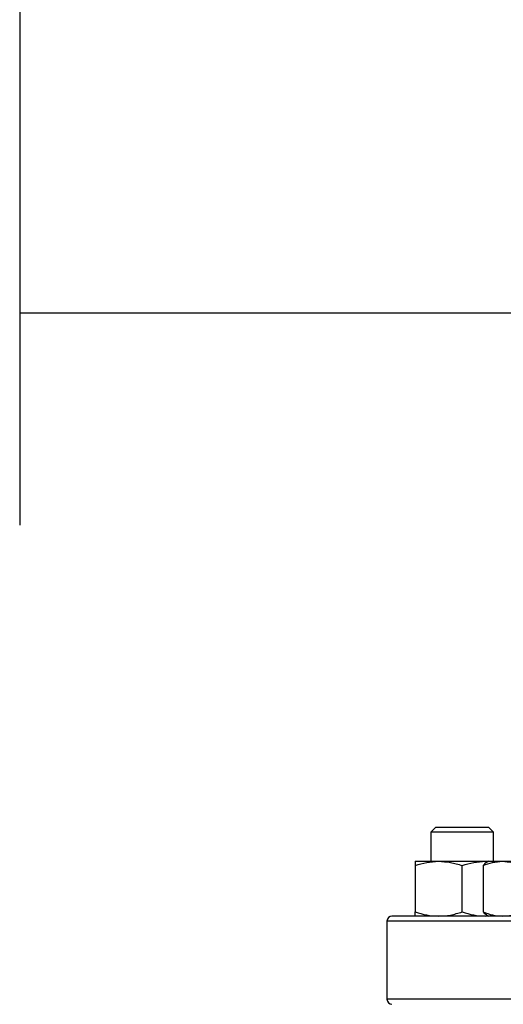
# Model space of a CAD drawing. Extents: x 0.4 to 10.6, y 0.4 to 8.1.
# Drawn here: x 6.3 to 6.5, y 6.5 to 6.8 of the extents above; entities that cross this region are included whole.
import ezdxf

# ---------------------------------------------------------------- set-up
doc = ezdxf.new("R2010")
doc.units = 0
doc.linetypes.add('SLD-SOLID', pattern=[0])
doc.layers.get('0').update_dxf_attribs({"linetype": 'CONTINUOUS'})
doc.styles.add('SLDTEXTSTYLE0', font='TXT', dxfattribs={"width": 0.75})
doc.dimstyles.new('SLDDIMSTYLE0', dxfattribs={"dimtxt": 0.125, "dimasz": 0.13, "dimexe": 0, "dimexo": 0.0625, "dimgap": 0.03125, "dimtad": 0, "dimtih": 1, "dimtoh": 1, "dimdec": 1, "dimlfac": 30, "dimrnd": 1e-09, "dimzin": 12, "dimtxsty": 'SLDTEXTSTYLE0', "dimsah": 1, "dimcen": 0.09, "dimazin": 3, "dimtfac": 1, "dimtmove": 0, "dimatfit": 3, "dimtolj": 1, "dimtzin": 12})

# ---------------------------------------------------------------- blocks, each defined once
blk = doc.blocks.new('_D_11')
at = {"color": 7, "linetype": 'SLD-SOLID'}
for p, q in [((6.08135, 6.33092), (6.08135, 6.58092)), ((6.32789, 6.33092), (5.95635, 6.33092)), ((6.32789, 6.00022), (5.95635, 6.00022)), ((6.08135, 6.00022), (6.08135, 5.75022))]:
    blk.add_line(p, q, dxfattribs=at)
for points in [[(6.08135, 6.33092), (6.10135, 6.46092), (6.06135, 6.46092)], [(6.08135, 6.00022), (6.06135, 5.87022), (6.10135, 5.87022)]]:
    blk.add_solid(points, dxfattribs=at)
at = {"color": 7, "linetype": 'SLD-SOLID', "insert": (5.9659, 6.22748), "char_height": 0.125, "attachment_point": 1, "style": 'SLDTEXTSTYLE0'}
blk.add_mtext('9.9', dxfattribs=at)
blk = doc.blocks.new('_D_12')
at = {"color": 7, "linetype": 'SLD-SOLID'}
for p, q in [((5.5906, 6.34667), (5.5906, 6.59667)), ((6.30165, 6.34667), (5.4656, 6.34667)), ((6.30165, 5.98447), (5.4656, 5.98447)), ((5.5906, 5.98447), (5.5906, 5.73447))]:
    blk.add_line(p, q, dxfattribs=at)
for points in [[(5.5906, 6.34667), (5.6106, 6.47667), (5.5706, 6.47667)], [(5.5906, 5.98447), (5.5706, 5.85447), (5.6106, 5.85447)]]:
    blk.add_solid(points, dxfattribs=at)
at = {"color": 7, "linetype": 'SLD-SOLID', "insert": (5.42897, 6.22748), "char_height": 0.125, "attachment_point": 1, "style": 'SLDTEXTSTYLE0'}
blk.add_mtext('10.9', dxfattribs=at)

msp = doc.modelspace()

# ---------------------------------------------------------------- linework, layer by layer
at = {"color": 7, "linetype": 'SLD-SOLID'}
for p, q in [((6.2918, 6.68871), (6.48268, 6.68871)), ((6.43017, 6.51759), (6.4285, 6.51592)), ((6.43017, 6.51759), (6.44767, 6.51759)), ((6.44933, 6.51592), (6.44767, 6.51759)), ((6.4285, 6.51592), (6.4285, 6.50628)), ((6.44933, 6.51592), (6.4285, 6.51592)), ((6.44933, 6.50628), (6.44933, 6.51592)), ((6.42329, 6.50628), (6.4311, 6.50628)), ((6.42329, 6.50488), (6.42329, 6.48944)), ((6.4311, 6.50628), (6.44673, 6.50628)), ((6.43892, 6.48944), (6.43892, 6.50488)), ((6.4459, 6.50488), (6.4459, 6.48944)), ((6.44673, 6.50628), (6.44756, 6.5062)), ((6.44673, 6.50628), (6.4477, 6.50628)), ((6.4477, 6.50628), (6.44714, 6.50595)), ((6.4477, 6.50628), (6.45228, 6.50628)), ((6.45228, 6.50628), (6.46737, 6.50628)), ((6.44673, 6.48805), (6.44756, 6.48812)), ((6.44714, 6.48837), (6.4477, 6.48805)), ((6.41392, 6.48638), (6.41392, 6.46038))]:
    msp.add_line(p, q, dxfattribs=at)
at = {"color": 8, "linetype": 'SLD-SOLID'}
for p, q in [((6.63058, 6.48638), (6.41392, 6.48638)), ((6.63058, 6.46038), (6.41392, 6.46038))]:
    msp.add_line(p, q, dxfattribs=at)
at = {"color": 7, "linetype": 'SLD-SOLID'}
for centre, start, end in [((6.41558, 6.48638), 90, 180), ((6.41558, 6.46038), 180, 270)]:
    msp.add_arc(centre, 0.00167, start, end, dxfattribs=at)
for points, knots in [([(6.2918, 6.98017), (6.2918, 6.98015), (6.2918, 6.98011), (6.2918, 6.97909), (6.2918, 6.97724), (6.2918, 6.97452), (6.2918, 6.97097), (6.2918, 6.96659), (6.2918, 6.96142), (6.2918, 6.95548), (6.2918, 6.94885), (6.2918, 6.94156), (6.2918, 6.93369), (6.2918, 6.92477), (6.2918, 6.91476), (6.2918, 6.90366), (6.2918, 6.89219), (6.2918, 6.88047), (6.2918, 6.8685), (6.2918, 6.85618), (6.2918, 6.84335), (6.2918, 6.82996), (6.2918, 6.81612), (6.2918, 6.8027), (6.2918, 6.78985), (6.2918, 6.77769), (6.2918, 6.76552), (6.2918, 6.75342), (6.2918, 6.74147), (6.2918, 6.72978), (6.2918, 6.71841), (6.2918, 6.70745), (6.2918, 6.69698), (6.2918, 6.68705), (6.2918, 6.67772), (6.2918, 6.66847), (6.2918, 6.65951), (6.2918, 6.65102), (6.2918, 6.64358), (6.2918, 6.63711), (6.2918, 6.63357), (6.2918, 6.63182)], [0, 0, 0, 0, 0.018583, 0.043091, 0.067785, 0.09274, 0.11777, 0.14286, 0.167949, 0.192979, 0.217936, 0.242628, 0.267136, 0.291446, 0.320022, 0.348071, 0.375543, 0.40239, 0.428574, 0.454756, 0.481603, 0.509075, 0.537125, 0.565701, 0.59001, 0.614518, 0.639212, 0.664167, 0.689197, 0.714287, 0.739376, 0.764406, 0.789362, 0.814055, 0.838563, 0.862873, 0.891448, 0.919497, 0.946969, 0.973817, 1, 1, 1, 1]), ([(6.2918, 6.63182), (6.2918, 6.63024), (6.2918, 6.62704), (6.2918, 6.62336), (6.2918, 6.62049), (6.2918, 6.6187), (6.2918, 6.61796), (6.2918, 6.61809), (6.2918, 6.61811)], [0, 0, 0, 0, 0.183286, 0.37122, 0.563526, 0.75988, 0.959922, 1, 1, 1, 1]), ([(6.42329, 6.50488), (6.42456, 6.50527), (6.42712, 6.50606), (6.42977, 6.5062), (6.4311, 6.50628)], [0, 0, 0, 0, 0.4954574, 1, 1, 1, 1]), ([(6.42329, 6.50628), (6.42329, 6.5062), (6.42329, 6.50606), (6.42329, 6.50528), (6.42329, 6.50488)], [0, 0, 0, 0, 0.49451, 1, 1, 1, 1]), ([(6.4311, 6.50628), (6.43241, 6.5062), (6.43506, 6.50606), (6.43762, 6.50528), (6.43892, 6.50488)], [0, 0, 0, 0, 0.494503, 1, 1, 1, 1]), ([(6.43892, 6.50488), (6.44018, 6.50527), (6.44275, 6.50606), (6.44539, 6.5062), (6.44673, 6.50628)], [0, 0, 0, 0, 0.4954577, 1, 1, 1, 1]), ([(6.4459, 6.50488), (6.44693, 6.50527), (6.44902, 6.50606), (6.45118, 6.5062), (6.45228, 6.50628)], [0, 0, 0, 0, 0.4954658, 1, 1, 1, 1]), ([(6.44715, 6.50593), (6.44712, 6.50592), (6.44669, 6.5058), (6.44628, 6.50532), (6.4459, 6.50488)], [0, 0, 0, 0, 0.0653885, 1, 1, 1, 1]), ([(6.45228, 6.50628), (6.45334, 6.5062), (6.45551, 6.50606), (6.4576, 6.50528), (6.45865, 6.50488)], [0, 0, 0, 0, 0.494516, 1, 1, 1, 1]), ([(6.52225, 6.48805), (6.519, 6.48805), (6.51249, 6.48805), (6.50266, 6.48805), (6.49277, 6.48805), (6.48285, 6.48805), (6.47312, 6.48805), (6.46375, 6.48805), (6.45488, 6.48805), (6.44669, 6.48805), (6.4393, 6.48805), (6.43283, 6.48805), (6.42736, 6.48805), (6.42294, 6.48805), (6.41956, 6.48805), (6.41725, 6.48805), (6.41584, 6.48805), (6.41567, 6.48805), (6.41558, 6.48805)], [0, 0, 0, 0, 0.058247, 0.116497, 0.177468, 0.239988, 0.303803, 0.368626, 0.434137, 0.5, 0.565863, 0.631375, 0.696197, 0.760012, 0.822532, 0.883503, 0.941749, 1, 1, 1, 1]), ([(6.42329, 6.48944), (6.42456, 6.48905), (6.42712, 6.48826), (6.42977, 6.48812), (6.4311, 6.48805)], [0, 0, 0, 0, 0.495458, 1, 1, 1, 1]), ([(6.42329, 6.48805), (6.42329, 6.48812), (6.42329, 6.48826), (6.42329, 6.48904), (6.42329, 6.48944)], [0, 0, 0, 0, 0.49451, 1, 1, 1, 1]), ([(6.4311, 6.48805), (6.43241, 6.48812), (6.43506, 6.48826), (6.43762, 6.48904), (6.43892, 6.48944)], [0, 0, 0, 0, 0.494504, 1, 1, 1, 1]), ([(6.43892, 6.48944), (6.44018, 6.48905), (6.44275, 6.48826), (6.44539, 6.48812), (6.44673, 6.48805)], [0, 0, 0, 0, 0.495458, 1, 1, 1, 1]), ([(6.4459, 6.48944), (6.44693, 6.48905), (6.44902, 6.48826), (6.45118, 6.48812), (6.45228, 6.48805)], [0, 0, 0, 0, 0.495466, 1, 1, 1, 1]), ([(6.44715, 6.48839), (6.44712, 6.4884), (6.44669, 6.48852), (6.44628, 6.489), (6.4459, 6.48944)], [0, 0, 0, 0, 0.065389, 1, 1, 1, 1]), ([(6.45228, 6.48805), (6.45334, 6.48812), (6.45551, 6.48826), (6.4576, 6.48904), (6.45865, 6.48944)], [0, 0, 0, 0, 0.4945169, 1, 1, 1, 1])]:
    msp.add_open_spline(points, degree=3, knots=knots, dxfattribs=at)

# ---------------------------------------------------------------- dimensions: what is measured, and where the dimension line sits
for base, p1, p2, picture, middle in [((5.5906, 5.98447), (6.35165, 6.34667), (6.35165, 5.98447), '_D_12', (5.5906, 6.16557)), ((6.08135, 6.00022), (6.37789, 6.33092), (6.37789, 6.00022), '_D_11', (6.08135, 6.16557))]:
    dim = msp.add_linear_dim(base=base, p1=p1, p2=p2, angle=90, dimstyle='SLDDIMSTYLE0', dxfattribs=at)
    dim.commit()
    dim.dimension.update_dxf_attribs({"geometry": picture, "text_midpoint": middle, "dimtype": 160})

doc.saveas('drawing.dxf')
